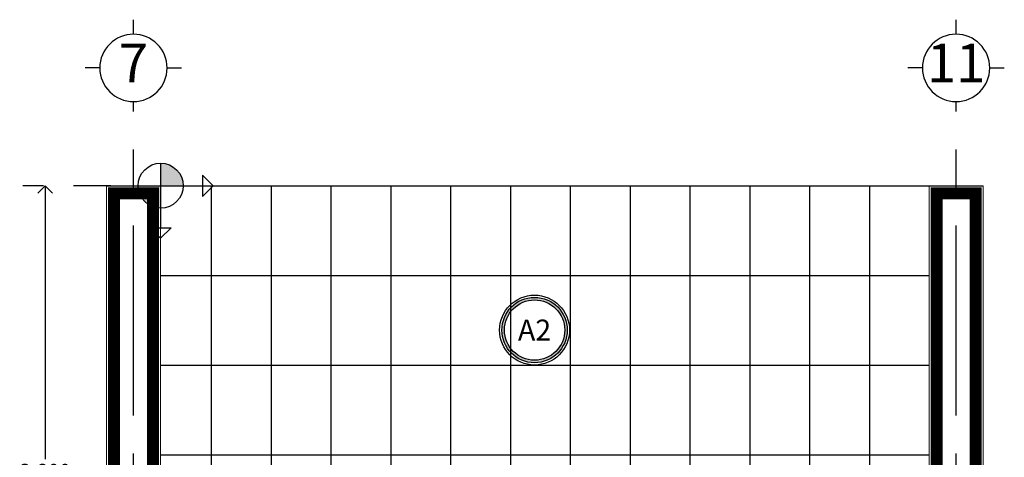
# Model space of a CAD drawing. Units: millimetres. Extents: x 138 to 892, y -135 to 107.
# Drawn here: x 834 to 838, y -10 to -8 of the extents above; entities that cross this region are included whole.
import ezdxf
from ezdxf.enums import TextEntityAlignment as Align

# ---------------------------------------------------------------- set-up
doc = ezdxf.new("R2010")
doc.units = ezdxf.units.MM
for name, pattern in [('CENTER', [50.8, 31.75, -6.35, 6.35, -6.35]), ('DASHDOT', [1, 0.5, -0.25, 0, -0.25]), ('HIDDEN2', [0.1875, 0.125, -0.0625])]:
    doc.linetypes.add(name, pattern=pattern)
for name, color, linetype in [('7', 7, 'Continuous'), ('9', 9, 'Continuous'), ('ejes', 251, 'DASHDOT'), ('PISO 6', 140, 'Continuous'), ('pisos', 3, 'Continuous'), ('SIMBOLOGIA', 20, 'Continuous')]:
    doc.layers.add(name, color=color, linetype=linetype)
for name, color, linetype, lineweight in [('CAL', 30, 'Continuous', 5), ('COTA TRAZO', 251, 'Continuous', 9), ('M', 7, 'Continuous', 9), ('MUEBLES SANITARIOS', 251, 'Continuous', 25)]:
    doc.layers.add(name, color=color, linetype=linetype, lineweight=lineweight)
doc.styles.add('ARIAL', font='arial.ttf')
doc.styles.add('BRIS', font='arial.ttf')
doc.styles.add('ROMANS', font='swissel.ttf', dxfattribs={"height": 0.2032})
doc.dimstyles.new('1-50 COTA TRAZO', dxfattribs={"dimscale": 0.5, "dimtxt": 0.2, "dimasz": 0.2, "dimexe": 0.15, "dimexo": 0.0005, "dimgap": 0.03, "dimtad": 0, "dimtih": 1, "dimtoh": 1, "dimdec": 3, "dimzin": 1, "dimdsep": 46, "dimtxsty": 'ARIAL', "dimblk": 'OPEN90', "dimcen": 0, "dimclrd": 256, "dimclre": 256, "dimclrt": 256, "dimadec": 0, "dimazin": 0, "dimtfac": 1, "dimtdec": 3, "dimtofl": 0, "dimtmove": 0, "dimatfit": 3, "dimfxl": 0.04, "dimtolj": 1, "dimtzin": 1, "dimarcsym": 0})

# ---------------------------------------------------------------- blocks, each defined once
blk = doc.blocks.new('bn30-2')
at = {"linetype": 'Continuous', "lineweight": 5}
for points, knots in [([(0.4009, 2.7063), (0.4009, 2.7063), (0.4009, 2.7063), (0.4009, 2.7063), (0.4009, 2.7063), (0.4112, 1.176), (0.3905, 4.2366), (0.4009, 2.7063)], [0.8973950979628, 0.8973950979628, 0.8973950979628, 0.8973950979628, 0.8973955532405, 0.8973955532405, 0.8973955532405, 0.8973955632405, 0.8973957274235, 0.8973957274235, 0.8973957274235, 0.8973957274235]), ([(0.7895, 2.7041), (0.7895, 2.7041), (0.7895, 2.7041), (0.7895, 2.7041), (0.7895, 2.7041), (0.7789, 1.1737), (0.8002, 4.2345), (0.7895, 2.7041)], [0.9031162689879, 0.9031162689879, 0.9031162689879, 0.9031162689879, 0.9031165768951, 0.9031165768951, 0.9031165768951, 0.9031165868951, 0.9031166947049, 0.9031166947049, 0.9031166947049, 0.9031166947049])]:
    blk.add_open_spline(points, degree=3, knots=knots, dxfattribs=at)
blk = doc.blocks.new('_Open90')
at = {"color": 0, "linetype": 'ByBlock', "lineweight": -2}
for p, q in [((0, 0), (-1, 0)), ((-0.5, 0.5), (0, 0)), ((0, 0), (-0.5, -0.5))]:
    blk.add_line(p, q, dxfattribs=at)
blk = doc.blocks.new('*D478')
at = {"layer": 'COTA TRAZO', "linetype": 'HIDDEN2', "lineweight": -2, "transparency": 16777216}
for p, q in [((834.7616, -8.5949), (834.4667, -8.5949)), ((834.7546, -11.3949), (834.4667, -11.3949))]:
    blk.add_line(p, q, dxfattribs=at)
at = {"layer": 'COTA TRAZO', "lineweight": -2, "transparency": 16777216}
for p, q in [((834.5417, -8.6449), (834.5417, -9.5092)), ((834.5417, -11.3449), (834.5417, -9.5903))]:
    blk.add_line(p, q, dxfattribs=at)
at = {"layer": 'Defpoints', "color": 0, "transparency": 16777216}
for p in [(834.5417, -8.5949), (834.7619, -8.5949), (834.7548, -11.3949)]:
    blk.add_point(p, dxfattribs=at)
at = {"layer": 'COTA TRAZO', "lineweight": -2, "transparency": 16777216, "xscale": 0.05, "yscale": 0.05, "zscale": 0.05}
for p, rotation in [((834.5417, -8.5949), 90), ((834.5417, -11.3949), 270)]:
    blk.add_blockref('_Open90', p, dxfattribs=dict(at, rotation=rotation))
at = {"layer": 'COTA TRAZO', "transparency": 16777216, "insert": (834.5417, -9.5497), "char_height": 0.05, "attachment_point": 5, "style": 'ARIAL'}
blk.add_mtext('\\A1;2.800', dxfattribs=at)
blk = doc.blocks.new('E-VI')
at = {"layer": '7'}
for p, q in [((-0.375, 0.375), (-0.375, 0.537)), ((-0.75, 0), (-0.912, 0)), ((-0.375, -0.375), (-0.375, -0.537))]:
    blk.add_line(p, q, dxfattribs=at)
blk.add_circle((-0.375, 0), 0.375, dxfattribs=at)
at = {"layer": '9', "style": 'ROMANS', "flags": 4}
blk.add_attdef('EJE', text='', height=0.43, dxfattribs=at).set_placement((-0.375, 0), align=Align.MIDDLE)
blk = doc.blocks.new('A$C16636083')
at = {"layer": 'pisos'}
h = blk.add_hatch(color=1, dxfattribs=at)
h.paths.add_polyline_path([(0.3, -0.15), (0.15, -0.15), (0.15, 0, -0.414214)])
h.paths.add_polyline_path([(0.15, -0.3, -0.414214), (0, -0.15), (0.15, -0.15)])
at = {"layer": 'pisos', "color": 1}
for p, q in [((0.15, 0), (0.15, -0.4293)), ((0, -0.15), (0.4293, -0.15))]:
    blk.add_line(p, q, dxfattribs=at)
for points in [[(0.4293, -0.0793), (0.4293, -0.2207), (0.5, -0.15)], [(0.0793, -0.4293), (0.2207, -0.4293), (0.15, -0.5)]]:
    blk.add_lwpolyline(points, close=True, dxfattribs=at)
blk.add_circle((0.15, -0.15), 0.15, dxfattribs=at)

msp = doc.modelspace()

# ---------------------------------------------------------------- hatches: boundary and pattern name
at = {"layer": 'SIMBOLOGIA', "ltscale": 0.009}
h = msp.add_hatch(color=190, dxfattribs=at)
h.paths.add_polyline_path([(836.06845, -9.07747, 1), (836.287, -9.07747, 1)])
h.paths.add_polyline_path([(836.27852, -9.07747, -1), (836.07693, -9.07747, -1)], flags=16)

# ---------------------------------------------------------------- linework, layer by layer
msp.add_line((834.74688, -8.59486), (837.67688, -8.59486))
at = {"layer": 'CAL', "color": 5, "const_width": 0.04}
for points in [[(834.90188, -8.61986), (834.77188, -8.61986), (834.77188, -11.36986), (834.90188, -11.36986)], [(837.65188, -8.61986), (837.52188, -8.61986), (837.52188, -11.36986), (837.65188, -11.36986)]]:
    msp.add_lwpolyline(points, close=True, dxfattribs=at)
at = {"layer": 'ejes', "linetype": 'CENTER', "ltscale": 0.02}
for p, q in [((834.83688, -11.39486), (834.83688, -8.31337)), ((837.58688, -11.39486), (837.58688, -8.31337))]:
    msp.add_line(p, q, dxfattribs=at)
at = {"layer": 'M', "color": 3, "lineweight": 9, "ltscale": 0.1}
for points in [[(834.92688, -8.59486), (834.74688, -8.59486), (834.74688, -11.39486), (834.92688, -11.39486)], [(837.67688, -8.59486), (837.49688, -8.59486), (837.49688, -11.39486), (837.67688, -11.39486)]]:
    msp.add_lwpolyline(points, close=True, dxfattribs=at)
at = {"layer": 'pisos', "color": 175, "true_color": 0x4554a5}
for p, q in [((835.09698, -8.59486), (835.09698, -11.39486)), ((835.29697, -8.59486), (835.29697, -11.39486)), ((835.49696, -8.59486), (835.49696, -11.39486)), ((835.69695, -8.59486), (835.69695, -11.39486)), ((835.89694, -8.59486), (835.89694, -11.39486)), ((836.09694, -8.59486), (836.09694, -11.39486)), ((836.29693, -8.59486), (836.29693, -11.39486)), ((836.49692, -8.59486), (836.49692, -11.39486)), ((836.69691, -8.59486), (836.69691, -11.39486)), ((836.8969, -8.59486), (836.8969, -11.39486)), ((837.09689, -8.59486), (837.09689, -11.39486)), ((837.29689, -8.59486), (837.29689, -11.39486)), ((834.92688, -8.89486), (837.49688, -8.89486)), ((834.92688, -9.19486), (837.49688, -9.19486)), ((834.92688, -9.49486), (837.49688, -9.49486))]:
    msp.add_line(p, q, dxfattribs=at)
at = {"layer": 'SIMBOLOGIA', "color": 190, "ltscale": 0.009}
for radius in [0.11688, 0.10928, 0.1008]:
    msp.add_circle((836.17772, -9.07747), radius, dxfattribs=at)

# ---------------------------------------------------------------- block references
at = {"layer": 'ejes'}
ref = msp.add_blockref('E-VI', (834.83688, -8.31337), dxfattribs=dict(at, xscale=-0.3000000000000114, yscale=0.3000000000000114, zscale=0.3000000000000114, rotation=90))
ref.add_attrib('EJE', '7', dxfattribs={"layer": '0', "height": 0.129, "style": 'ARIAL', "flags": 4}).set_placement((834.83688, -8.20087), align=Align.MIDDLE)
ref = msp.add_blockref('E-VI', (837.58688, -8.31337), dxfattribs=dict(at, xscale=-0.3000000000000114, yscale=0.3000000000000114, zscale=0.3000000000000114, rotation=90))
ref.add_attrib('EJE', '11', dxfattribs={"layer": '0', "height": 0.129, "style": 'ARIAL', "flags": 4}).set_placement((837.58688, -8.20087), align=Align.MIDDLE)
at = {"layer": 'MUEBLES SANITARIOS', "lineweight": 0, "xscale": -1}
msp.add_blockref('bn30-2', (836.70398, -13.5859), dxfattribs=at)
at = {"layer": 'PISO 6', "color": 175, "true_color": 0x4554a5, "xscale": 0.5021740048221371, "yscale": 0.5021740048221371, "zscale": 0.5021740048221371, "rotation": 359.9982139119934}
msp.add_blockref('A$C16636083', (834.85245, -8.51954), dxfattribs=at)

# ---------------------------------------------------------------- texts
at = {"layer": 'SIMBOLOGIA', "color": 0, "style": 'BRIS'}
msp.add_text('A2', height=0.070074, dxfattribs=at).set_placement((836.17772, -9.07747), align=Align.MIDDLE_CENTER)

# ---------------------------------------------------------------- dimensions: what is measured, and where the dimension line sits
at = {"layer": 'COTA TRAZO'}
dim = msp.add_linear_dim(base=(834.54174, -8.59486), p1=(834.75484, -11.39486), p2=(834.76188, -8.59486), angle=90, dimstyle='1-50 COTA TRAZO', override={"dimtxt": 0.1, "dimasz": 0.1}, dxfattribs=at)
dim.commit()
dim.dimension.update_dxf_attribs({"geometry": '*D478', "text_midpoint": (834.54174, -9.54974), "dimtype": 160})

doc.saveas('drawing.dxf')
